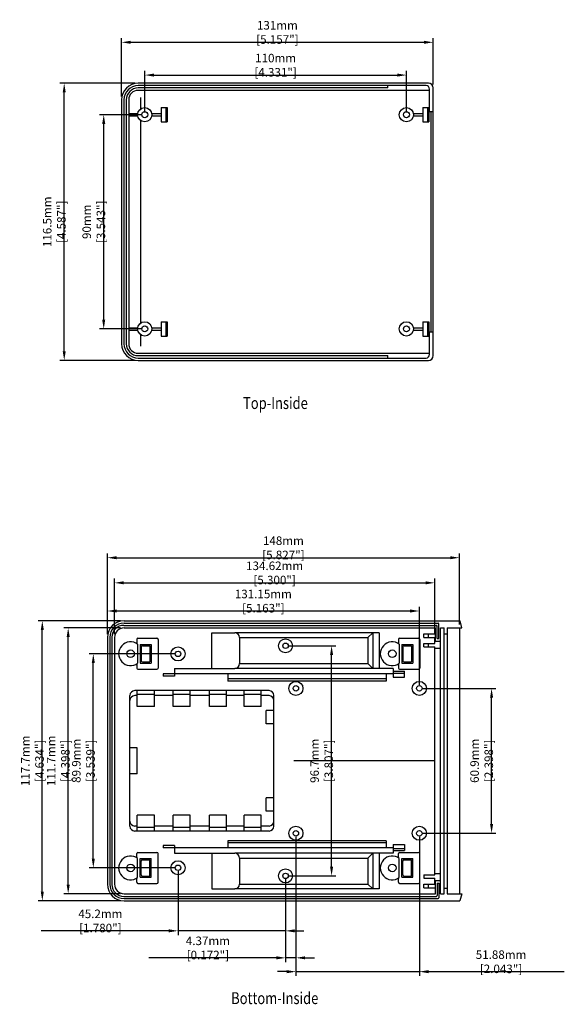
# Model space of a CAD drawing. Extents: x 451 to 1126, y 69 to 560.
# Drawn here: x 451 to 680, y 146 to 560 of the extents above; entities that cross this region are included whole.
import ezdxf

# ---------------------------------------------------------------- set-up
doc = ezdxf.new("R2010")
doc.units = 0
doc.header["$LTSCALE"] = 0.35
doc.layers.get('0').update_dxf_attribs({"linetype": 'CONTINUOUS'})
doc.layers.get('DEFPOINTS').update_dxf_attribs({"linetype": 'CONTINUOUS'})
for name, color, linetype in [('DIM', 7, 'CONTINUOUS'), ('PART', 7, 'CONTINUOUS'), ('TEXT', 7, 'CONTINUOUS')]:
    doc.layers.add(name, color=color, linetype=linetype)
doc.styles.get("Standard").update_dxf_attribs({"font": 'romans.shx', "width": 0.8})
doc.dimstyles.new('STANDARD$0', dxfattribs={"dimtxt": 2.5, "dimasz": 2.5, "dimexe": 1.25, "dimexo": 0.625, "dimtad": 1, "dimzin": 0, "dimdsep": 46, "dimtxsty": 'Standard', "dimcen": 2.5, "dimadec": 0, "dimazin": 0, "dimtfac": 1, "dimtdec": 1, "dimtofl": 0, "dimtmove": 0, "dimatfit": 0, "dimfxl": 1, "dimtolj": 1, "dimtzin": 0, "dimarcsym": 0})

# ---------------------------------------------------------------- blocks, each defined once
blk = doc.blocks.new('*D4')
at = {"color": 0, "linetype": 'ByBlock', "transparency": 16777216}
for p, q in [((-116.53, 374.17), (-116.53, 391.19)), ((-112.66, 389.4), (-10.4, 389.4)), ((-6.53, 374.17), (-6.53, 391.19))]:
    blk.add_line(p, q, dxfattribs=at)
for points in [[(-112.66, 390.05), (-112.66, 388.76), (-116.53, 389.4)], [(-10.4, 390.05), (-10.4, 388.76), (-6.53, 389.4)]]:
    blk.add_solid(points, dxfattribs=at)
at = {"layer": 'DEFPOINTS', "color": 0, "linetype": 'ByBlock', "transparency": 16777216}
for p in [(-6.53, 389.4), (-116.53, 372.74), (-6.53, 372.74)]:
    blk.add_point(p, dxfattribs=at)
at = {"color": 0, "linetype": 'ByBlock', "transparency": 16777216, "insert": (-61.53, 393.57), "char_height": 3.5835, "attachment_point": 5}
blk.add_mtext('\\A1;110mm [4.331"]', dxfattribs=at)
blk = doc.blocks.new('*D1')
at = {"color": 0, "linetype": 'ByBlock', "transparency": 16777216}
for p, q in [((-126.28, 380.42), (-126.28, 404.97)), ((-122.41, 403.18), (0.85, 403.18)), ((4.72, 385.42), (4.72, 404.97))]:
    blk.add_line(p, q, dxfattribs=at)
for points in [[(-122.41, 403.82), (-122.41, 402.53), (-126.28, 403.18)], [(0.85, 403.82), (0.85, 402.53), (4.72, 403.18)]]:
    blk.add_solid(points, dxfattribs=at)
at = {"layer": 'DEFPOINTS', "color": 0, "linetype": 'ByBlock', "transparency": 16777216}
for p in [(4.72, 403.18), (4.72, 383.99), (-126.28, 378.99)]:
    blk.add_point(p, dxfattribs=at)
at = {"color": 0, "linetype": 'ByBlock', "transparency": 16777216, "insert": (-60.78, 407.34), "char_height": 3.5835, "attachment_point": 5}
blk.add_mtext('\\A1;131mm [5.157"]', dxfattribs=at)
blk = doc.blocks.new('*D3')
at = {"color": 0, "linetype": 'ByBlock', "transparency": 16777216}
for p, q in [((-117.96, 372.74), (-135.57, 372.74)), ((-133.78, 286.61), (-133.78, 368.87)), ((-117.96, 282.74), (-135.57, 282.74))]:
    blk.add_line(p, q, dxfattribs=at)
for points in [[(-134.43, 368.87), (-133.14, 368.87), (-133.78, 372.74)], [(-134.43, 286.61), (-133.14, 286.61), (-133.78, 282.74)]]:
    blk.add_solid(points, dxfattribs=at)
at = {"layer": 'DEFPOINTS', "color": 0, "linetype": 'ByBlock', "transparency": 16777216}
for p in [(-133.78, 372.74), (-116.53, 372.74), (-116.53, 282.74)]:
    blk.add_point(p, dxfattribs=at)
at = {"color": 0, "linetype": 'ByBlock', "transparency": 16777216, "insert": (-137.95, 327.74), "char_height": 3.5835, "attachment_point": 5, "rotation": 90}
blk.add_mtext('\\A1;90mm [3.543"]', dxfattribs=at)
blk = doc.blocks.new('*D2')
at = {"color": 0, "linetype": 'ByBlock', "transparency": 16777216}
for p, q in [((-120.71, 385.99), (-152.18, 385.99)), ((-150.39, 273.36), (-150.39, 382.12)), ((-120.71, 269.49), (-152.18, 269.49))]:
    blk.add_line(p, q, dxfattribs=at)
for points in [[(-151.03, 382.12), (-149.74, 382.12), (-150.39, 385.99)], [(-151.03, 273.36), (-149.74, 273.36), (-150.39, 269.49)]]:
    blk.add_solid(points, dxfattribs=at)
at = {"layer": 'DEFPOINTS', "color": 0, "linetype": 'ByBlock', "transparency": 16777216}
for p in [(-150.39, 385.99), (-119.28, 385.99), (-119.28, 269.49)]:
    blk.add_point(p, dxfattribs=at)
at = {"color": 0, "linetype": 'ByBlock', "transparency": 16777216, "insert": (-154.55, 327.74), "char_height": 3.5835, "attachment_point": 5, "rotation": 90}
blk.add_mtext('\\A1;116.5mm [4.587"]', dxfattribs=at)
blk = doc.blocks.new('*D31')
at = {"color": 0, "linetype": 'ByBlock', "transparency": 16777216}
for p, q in [((-126.28, 382.45), (-126.28, 392.51)), ((-122.41, 390.72), (1, 390.72)), ((4.87, 359.62), (4.87, 392.51))]:
    blk.add_line(p, q, dxfattribs=at)
for points in [[(-122.41, 391.37), (-122.41, 390.07), (-126.28, 390.72)], [(1, 391.37), (1, 390.07), (4.87, 390.72)]]:
    blk.add_solid(points, dxfattribs=at)
at = {"layer": 'DEFPOINTS', "color": 0, "linetype": 'ByBlock', "transparency": 16777216}
for p in [(4.87, 390.72), (-126.28, 381.02), (4.87, 358.19)]:
    blk.add_point(p, dxfattribs=at)
at = {"color": 0, "linetype": 'ByBlock', "transparency": 16777216, "insert": (-60.71, 394.88), "char_height": 3.5835, "attachment_point": 5}
blk.add_mtext('\\A1;131.15mm [5.163"]', dxfattribs=at)
blk = doc.blocks.new('*D29')
at = {"color": 0, "linetype": 'ByBlock', "transparency": 16777216}
for p, q in [((-123.28, 381.02), (-123.28, 404.34)), ((-119.41, 402.55), (7.47, 402.55)), ((11.34, 381.02), (11.34, 404.34))]:
    blk.add_line(p, q, dxfattribs=at)
for points in [[(-119.41, 403.2), (-119.41, 401.91), (-123.28, 402.55)], [(7.47, 403.2), (7.47, 401.91), (11.34, 402.55)]]:
    blk.add_solid(points, dxfattribs=at)
at = {"layer": 'DEFPOINTS', "color": 0, "linetype": 'ByBlock', "transparency": 16777216}
for p in [(11.34, 402.55), (-123.28, 379.59), (11.34, 379.59)]:
    blk.add_point(p, dxfattribs=at)
at = {"color": 0, "linetype": 'ByBlock', "transparency": 16777216, "insert": (-55.97, 406.72), "char_height": 3.5835, "attachment_point": 5}
blk.add_mtext('\\A1;134.62mm [5.300"]', dxfattribs=at)
blk = doc.blocks.new('*D21')
at = {"color": 0, "linetype": 'ByBlock', "transparency": 16777216}
for p, q in [((-126.28, 381.02), (-126.28, 414.9)), ((21.72, 385.02), (21.72, 414.9)), ((-122.41, 413.11), (17.85, 413.11))]:
    blk.add_line(p, q, dxfattribs=at)
for points in [[(-122.41, 413.75), (-122.41, 412.46), (-126.28, 413.11)], [(17.85, 413.75), (17.85, 412.46), (21.72, 413.11)]]:
    blk.add_solid(points, dxfattribs=at)
at = {"layer": 'DEFPOINTS', "color": 0, "linetype": 'ByBlock', "transparency": 16777216}
for p in [(21.72, 413.11), (21.72, 383.59), (-126.28, 379.59)]:
    blk.add_point(p, dxfattribs=at)
at = {"color": 0, "linetype": 'ByBlock', "transparency": 16777216, "insert": (-52.28, 417.27), "char_height": 3.5835, "attachment_point": 5}
blk.add_mtext('\\A1;148mm [5.827"]', dxfattribs=at)
blk = doc.blocks.new('*D26')
at = {"color": 0, "linetype": 'ByBlock', "transparency": 16777216}
for p, q in [((-47.01, 295.85), (-47.01, 237.34)), ((4.87, 295.85), (4.87, 237.34)), ((-50.88, 239.13), (-54.75, 239.13)), ((-47.01, 239.13), (4.87, 239.13)), ((8.74, 239.13), (65.82, 239.13))]:
    blk.add_line(p, q, dxfattribs=at)
for points in [[(-50.88, 239.78), (-50.88, 238.49), (-47.01, 239.13)], [(8.74, 239.78), (8.74, 238.49), (4.87, 239.13)]]:
    blk.add_solid(points, dxfattribs=at)
at = {"layer": 'DEFPOINTS', "color": 0, "linetype": 'ByBlock', "transparency": 16777216}
for p in [(-47.01, 297.29), (4.87, 297.29), (4.87, 239.13)]:
    blk.add_point(p, dxfattribs=at)
at = {"color": 0, "linetype": 'ByBlock', "transparency": 16777216, "insert": (39.21, 243.29), "char_height": 3.5835, "attachment_point": 5}
blk.add_mtext('\\A1;51.88mm [2.043"]', dxfattribs=at)
blk = doc.blocks.new('*D25')
at = {"color": 0, "linetype": 'ByBlock', "transparency": 16777216}
for p, q in [((-49.95, 376.09), (-30.24, 376.09)), ((-32.03, 283.26), (-32.03, 372.22)), ((-49.95, 279.39), (-30.24, 279.39))]:
    blk.add_line(p, q, dxfattribs=at)
for points in [[(-32.67, 372.22), (-31.38, 372.22), (-32.03, 376.09)], [(-32.67, 283.26), (-31.38, 283.26), (-32.03, 279.39)]]:
    blk.add_solid(points, dxfattribs=at)
at = {"layer": 'DEFPOINTS', "color": 0, "linetype": 'ByBlock', "transparency": 16777216}
for p in [(-51.38, 376.09), (-32.03, 376.09), (-51.38, 279.39)]:
    blk.add_point(p, dxfattribs=at)
at = {"color": 0, "linetype": 'ByBlock', "transparency": 16777216, "insert": (-36.19, 327.74), "char_height": 3.5835, "attachment_point": 5, "rotation": 90}
blk.add_mtext('\\A1;96.7mm [3.807"]', dxfattribs=at)
blk = doc.blocks.new('*D22')
at = {"color": 0, "linetype": 'ByBlock', "transparency": 16777216}
for p, q in [((-120.71, 386.59), (-155.42, 386.59)), ((-153.63, 272.76), (-153.63, 382.72)), ((-120.71, 268.89), (-155.42, 268.89))]:
    blk.add_line(p, q, dxfattribs=at)
for points in [[(-154.27, 382.72), (-152.98, 382.72), (-153.63, 386.59)], [(-154.27, 272.76), (-152.98, 272.76), (-153.63, 268.89)]]:
    blk.add_solid(points, dxfattribs=at)
at = {"layer": 'DEFPOINTS', "color": 0, "linetype": 'ByBlock', "transparency": 16777216}
for p in [(-153.63, 386.59), (-119.28, 386.59), (-119.28, 268.89)]:
    blk.add_point(p, dxfattribs=at)
at = {"color": 0, "linetype": 'ByBlock', "transparency": 16777216, "insert": (-157.79, 327.74), "char_height": 3.5835, "attachment_point": 5, "rotation": 90}
blk.add_mtext('\\A1;117.7mm [4.634"]', dxfattribs=at)
blk = doc.blocks.new('*D30')
at = {"color": 0, "linetype": 'ByBlock', "transparency": 16777216}
for p, q in [((-120.71, 383.59), (-144.54, 383.59)), ((-142.75, 275.76), (-142.75, 379.72)), ((-120.71, 271.89), (-144.54, 271.89))]:
    blk.add_line(p, q, dxfattribs=at)
for points in [[(-143.39, 379.72), (-142.1, 379.72), (-142.75, 383.59)], [(-143.39, 275.76), (-142.1, 275.76), (-142.75, 271.89)]]:
    blk.add_solid(points, dxfattribs=at)
at = {"layer": 'DEFPOINTS', "color": 0, "linetype": 'ByBlock', "transparency": 16777216}
for p in [(-142.75, 383.59), (-119.28, 383.59), (-119.28, 271.89)]:
    blk.add_point(p, dxfattribs=at)
at = {"color": 0, "linetype": 'ByBlock', "transparency": 16777216, "insert": (-146.91, 327.74), "char_height": 3.5835, "attachment_point": 5, "rotation": 90}
blk.add_mtext('\\A1;111.7mm [4.398"]', dxfattribs=at)
blk = doc.blocks.new('*D23')
at = {"color": 0, "linetype": 'ByBlock', "transparency": 16777216}
for p, q in [((-98.01, 372.69), (-133.98, 372.69)), ((-132.19, 286.66), (-132.19, 368.82)), ((-98.01, 282.79), (-133.98, 282.79))]:
    blk.add_line(p, q, dxfattribs=at)
for points in [[(-132.83, 368.82), (-131.54, 368.82), (-132.19, 372.69)], [(-132.83, 286.66), (-131.54, 286.66), (-132.19, 282.79)]]:
    blk.add_solid(points, dxfattribs=at)
at = {"layer": 'DEFPOINTS', "color": 0, "linetype": 'ByBlock', "transparency": 16777216}
for p in [(-132.19, 372.69), (-96.58, 372.69), (-96.58, 282.79)]:
    blk.add_point(p, dxfattribs=at)
at = {"color": 0, "linetype": 'ByBlock', "transparency": 16777216, "insert": (-136.35, 327.74), "char_height": 3.5835, "attachment_point": 5, "rotation": 90}
blk.add_mtext('\\A1;89.9mm [3.539"]', dxfattribs=at)
blk = doc.blocks.new('*D28')
at = {"color": 0, "linetype": 'ByBlock', "transparency": 16777216}
for p, q in [((-96.58, 281.35), (-96.58, 254.49)), ((-51.38, 277.95), (-51.38, 254.49)), ((-100.45, 256.28), (-154.11, 256.28)), ((-51.38, 256.28), (-96.58, 256.28)), ((-47.51, 256.28), (-43.64, 256.28))]:
    blk.add_line(p, q, dxfattribs=at)
for points in [[(-100.45, 256.93), (-100.45, 255.64), (-96.58, 256.28)], [(-47.51, 256.93), (-47.51, 255.64), (-51.38, 256.28)]]:
    blk.add_solid(points, dxfattribs=at)
at = {"layer": 'DEFPOINTS', "color": 0, "linetype": 'ByBlock', "transparency": 16777216}
for p in [(-96.58, 282.79), (-51.38, 279.39), (-96.58, 256.28)]:
    blk.add_point(p, dxfattribs=at)
at = {"color": 0, "linetype": 'ByBlock', "transparency": 16777216, "insert": (-129.22, 260.45), "char_height": 3.5835, "attachment_point": 5}
blk.add_mtext('\\A1;45.2mm [1.780"]', dxfattribs=at)
blk = doc.blocks.new('*D27')
at = {"color": 0, "linetype": 'ByBlock', "transparency": 16777216}
for p, q in [((-47.01, 295.85), (-47.01, 243.15)), ((-51.38, 277.95), (-51.38, 243.15)), ((-55.25, 244.94), (-108.91, 244.94)), ((-47.01, 244.94), (-51.38, 244.94)), ((-43.14, 244.94), (-39.27, 244.94))]:
    blk.add_line(p, q, dxfattribs=at)
for points in [[(-55.25, 245.59), (-55.25, 244.3), (-51.38, 244.94)], [(-43.14, 245.59), (-43.14, 244.3), (-47.01, 244.94)]]:
    blk.add_solid(points, dxfattribs=at)
at = {"layer": 'DEFPOINTS', "color": 0, "linetype": 'ByBlock', "transparency": 16777216}
for p in [(-47.01, 297.29), (-51.38, 279.39), (-51.38, 244.94)]:
    blk.add_point(p, dxfattribs=at)
at = {"color": 0, "linetype": 'ByBlock', "transparency": 16777216, "insert": (-84.02, 249.1), "char_height": 3.5835, "attachment_point": 5}
blk.add_mtext('\\A1;4.37mm [0.172"]', dxfattribs=at)
blk = doc.blocks.new('*D24')
at = {"color": 0, "linetype": 'ByBlock', "transparency": 16777216}
for p, q in [((6.3, 358.19), (37.04, 358.19)), ((35.24, 301.16), (35.24, 354.32)), ((6.3, 297.29), (37.04, 297.29))]:
    blk.add_line(p, q, dxfattribs=at)
for points in [[(34.6, 354.32), (35.89, 354.32), (35.24, 358.19)], [(34.6, 301.16), (35.89, 301.16), (35.24, 297.29)]]:
    blk.add_solid(points, dxfattribs=at)
at = {"layer": 'DEFPOINTS', "color": 0, "linetype": 'ByBlock', "transparency": 16777216}
for p in [(4.87, 358.19), (35.24, 358.19), (4.87, 297.29)]:
    blk.add_point(p, dxfattribs=at)
at = {"color": 0, "linetype": 'ByBlock', "transparency": 16777216, "insert": (31.08, 327.74), "char_height": 3.5835, "attachment_point": 5, "rotation": 90}
blk.add_mtext('\\A1;60.9mm [2.398"]', dxfattribs=at)
blk = doc.blocks.new('A$C00621644')
at = {"layer": 'PART'}
for p, q in [((160.341, 116.5), (38.341, 116.5)), ((159.341, 115.5), (38.341, 115.5)), ((143.341, 114.5), (38.341, 114.5)), ((160.841, 113.5), (38.341, 113.5)), ((143.341, 114.5), (143.341, 115.5)), ((160.841, 104.5), (160.841, 114)), ((162.341, 2), (162.341, 114.5)), ((31.341, 109.5), (31.341, 7)), ((32.341, 109.5), (32.341, 7)), ((33.341, 109.5), (33.341, 7)), ((34.341, 109.5), (34.341, 7)), ((39.341, 110.5), (39.341, 105.687)), ((34.341, 103.75), (38.133, 103.75)), ((44.049, 103.75), (48.041, 103.75)), ((48.041, 106.25), (50.541, 106.25)), ((48.041, 106.25), (48.041, 100.25)), ((49.941, 106.25), (49.941, 100.25)), ((50.541, 106.25), (50.541, 100.25)), ((154.049, 103.75), (158.041, 103.75)), ((158.041, 106.25), (158.041, 100.25)), ((158.041, 106.25), (160.541, 106.25)), ((159.941, 106.25), (159.941, 100.25)), ((160.541, 106.25), (160.541, 100.25)), ((162.341, 104.5), (160.841, 104.5)), ((161.441, 12), (161.441, 104.5)), ((34.341, 102.75), (38.133, 102.75)), ((39.341, 100.813), (39.341, 15.687)), ((44.049, 102.75), (48.041, 102.75)), ((48.041, 100.25), (50.541, 100.25)), ((154.049, 102.75), (158.041, 102.75)), ((158.041, 100.25), (160.541, 100.25)), ((34.341, 13.75), (38.133, 13.75)), ((34.341, 12.75), (38.133, 12.75)), ((44.049, 13.75), (48.041, 13.75)), ((44.049, 12.75), (48.041, 12.75)), ((48.041, 16.25), (48.041, 10.25)), ((48.041, 16.25), (50.541, 16.25)), ((49.941, 16.25), (49.941, 10.25)), ((50.541, 16.25), (50.541, 10.25)), ((154.049, 13.75), (158.041, 13.75)), ((154.049, 12.75), (158.041, 12.75)), ((158.041, 16.25), (158.041, 10.25)), ((158.041, 16.25), (160.541, 16.25)), ((159.941, 16.25), (159.941, 10.25)), ((160.541, 16.25), (160.541, 10.25)), ((39.341, 10.813), (39.341, 6)), ((48.041, 10.25), (50.541, 10.25)), ((158.041, 10.25), (160.541, 10.25)), ((160.841, 2.5), (160.841, 12)), ((160.841, 12), (162.341, 12)), ((38.341, 3), (160.841, 3)), ((38.341, 2), (143.341, 2)), ((38.341, 1), (159.341, 1)), ((38.341, 0), (160.341, 0)), ((143.341, 1), (143.341, 2))]:
    blk.add_line(p, q, dxfattribs=at)
for centre, radius in [((41.091, 103.25), 3), ((41.091, 103.25), 1.25), ((151.091, 103.25), 3), ((151.091, 103.25), 1.25), ((41.091, 13.25), 3), ((41.091, 13.25), 1.25), ((151.091, 13.25), 3), ((151.091, 13.25), 1.25)]:
    blk.add_circle(centre, radius, dxfattribs=at)
for centre, radius, start, end in [((38.341, 109.5), 7, 90, 180), ((160.341, 114.5), 2, 0, 90), ((38.341, 109.5), 6, 90, 180), ((38.341, 109.5), 5, 90, 180), ((38.341, 109.5), 4, 90, 180), ((159.341, 114), 1.5, 0, 90), ((38.341, 7), 7, 180, 270), ((38.341, 7), 6, 180, 270), ((38.341, 7), 5, 180, 270), ((38.341, 7), 4, 180, 270), ((159.341, 2.5), 1.5, 270, 0), ((160.341, 2), 2, 270, 0)]:
    blk.add_arc(centre, radius, start, end, dxfattribs=at)
at = {"layer": 'DIM'}
for base, p1, p2, picture, middle in [((162.341, 133.689), (31.341, 109.5), (162.341, 114.5), '*D1', (96.841, 137.853)), ((151.091, 119.915), (41.091, 103.25), (151.091, 103.25), '*D4', (96.091, 124.079))]:
    dim = blk.add_linear_dim(base=base, p1=p1, p2=p2, dimstyle='STANDARD$0', override={"dimscale": 1.433397, "dimtxt": 2.5, "dimasz": 2.7, "dimexe": 1.25, "dimexo": 1, "dimgap": 1, "dimtad": 1, "dimdec": 2, "dimzin": 8, "dimpost": 'mm', "dimcen": 2.5, "dimtofl": 1}, dxfattribs=at)
    dim.commit()
    dim.dimension.update_dxf_attribs({"geometry": picture, "text_midpoint": middle, "insert": (157.622, -269.487)})
for base, p1, p2, picture, middle in [((7.235, 116.5), (38.341, 0), (38.341, 116.5), '*D2', (3.072, 58.25)), ((23.839, 103.25), (41.091, 13.25), (41.091, 103.25), '*D3', (19.675, 58.25))]:
    dim = blk.add_linear_dim(base=base, p1=p1, p2=p2, angle=90, dimstyle='STANDARD$0', override={"dimscale": 1.433397, "dimtxt": 2.5, "dimasz": 2.7, "dimexe": 1.25, "dimexo": 1, "dimgap": 1, "dimtad": 1, "dimdec": 2, "dimzin": 8, "dimpost": 'mm', "dimcen": 2.5, "dimtofl": 1}, dxfattribs=at)
    dim.commit()
    dim.dimension.update_dxf_attribs({"geometry": picture, "text_midpoint": middle, "insert": (157.622, -269.487)})
blk = doc.blocks.new('A$C39D16FF9')
at = {"layer": 'PART'}
for p, q in [((41.583, 149.248), (182.833, 149.248)), ((183.583, 146.248), (182.833, 149.248)), ((41.483, 147.348), (172.883, 147.348)), ((41.583, 148.248), (173.683, 148.248)), ((41.583, 146.248), (172.583, 146.248)), ((172.583, 140.748), (172.583, 146.248)), ((172.583, 140.748), (172.583, 146.248)), ((173.183, 141.748), (173.183, 147.048)), ((173.983, 141.748), (173.983, 147.948)), ((174.583, 34.548), (174.583, 146.248)), ((174.583, 146.248), (176.183, 146.248)), ((176.183, 34.548), (176.183, 146.248)), ((177.383, 146.248), (177.383, 34.548)), ((177.383, 146.248), (183.583, 146.248)), ((182.583, 146.248), (182.583, 34.548)), ((34.583, 142.248), (34.583, 38.548)), ((35.583, 142.248), (35.583, 38.548)), ((36.483, 142.348), (36.483, 38.448)), ((37.583, 142.248), (37.583, 38.548)), ((46.933, 141.398), (46.933, 139.669)), ((47.433, 141.898), (55.433, 141.898)), ((55.933, 141.398), (55.933, 129.398)), ((78.433, 129.248), (78.433, 144.248)), ((78.433, 144.248), (88.133, 144.248)), ((148.791, 144.248), (88.133, 144.248)), ((90.133, 142.248), (144.133, 142.248)), ((90.133, 142.248), (90.133, 131.248)), ((144.133, 142.248), (146.133, 144.248)), ((144.133, 142.248), (144.133, 131.248)), ((146.133, 144.248), (146.133, 129.248)), ((148.791, 144.248), (148.791, 129.248)), ((156.933, 141.398), (156.933, 139.669)), ((157.433, 141.898), (165.433, 141.898)), ((165.933, 141.398), (165.933, 129.398)), ((167.583, 143.748), (172.583, 143.748)), ((167.583, 142.248), (167.583, 143.748)), ((167.583, 142.248), (172.203, 142.248)), ((169.583, 142.248), (169.583, 143.748)), ((172.203, 139.748), (172.203, 142.248)), ((172.583, 140.748), (174.583, 140.748)), ((173.183, 141.748), (173.983, 141.748)), ((176.183, 143.848), (177.383, 143.848)), ((47.321, 139.408), (47.321, 131.389)), ((48.333, 139.298), (48.333, 131.498)), ((48.333, 139.298), (52.933, 139.298)), ((48.833, 138.298), (48.833, 132.498)), ((49.333, 138.798), (52.433, 138.798)), ((52.433, 138.798), (52.433, 131.998)), ((52.933, 139.298), (52.933, 131.498)), ((157.321, 139.408), (157.321, 131.389)), ((158.333, 139.298), (158.333, 131.498)), ((158.333, 139.298), (162.933, 139.298)), ((158.833, 138.298), (158.833, 132.498)), ((159.333, 138.798), (162.433, 138.798)), ((162.433, 138.798), (162.433, 131.998)), ((162.933, 139.298), (162.933, 131.498)), ((167.583, 139.748), (172.203, 139.748)), ((167.583, 138.248), (167.583, 139.748)), ((167.583, 138.248), (172.203, 138.248)), ((169.583, 138.248), (169.583, 139.748)), ((172.203, 42.548), (172.203, 138.248)), ((172.203, 137.748), (174.583, 137.748)), ((46.933, 131.127), (46.933, 129.398)), ((47.433, 128.898), (55.433, 128.898)), ((48.333, 131.498), (52.933, 131.498)), ((49.333, 131.998), (52.433, 131.998)), ((62.783, 129.248), (88.133, 129.248)), ((62.783, 129.248), (62.783, 125.948)), ((154.783, 129.248), (88.133, 129.248)), ((90.133, 131.248), (144.133, 131.248)), ((144.133, 131.248), (146.133, 129.248)), ((154.783, 129.248), (154.783, 125.598)), ((156.933, 131.127), (156.933, 129.398)), ((157.433, 128.898), (165.433, 128.898)), ((158.333, 131.498), (162.933, 131.498)), ((159.333, 131.998), (162.433, 131.998)), ((154.783, 126.948), (58.033, 126.948)), ((58.033, 126.948), (58.033, 125.948)), ((62.783, 125.948), (58.033, 125.948)), ((85.249, 126.948), (85.249, 123.948)), ((151.749, 124.848), (85.249, 124.848)), ((151.749, 126.948), (151.749, 123.948)), ((154.783, 128.098), (159.533, 128.098)), ((154.783, 127.198), (159.533, 127.198)), ((154.783, 125.598), (159.533, 125.598)), ((159.533, 125.598), (159.533, 128.098)), ((151.749, 123.948), (85.249, 123.948)), ((44.083, 62.898), (44.083, 117.898)), ((102.583, 119.898), (46.083, 119.898)), ((47.162, 117.798), (46.083, 117.798)), ((47.162, 113.198), (47.162, 119.898)), ((54.362, 118.348), (47.162, 118.348)), ((54.362, 113.198), (54.362, 119.898)), ((62.219, 117.798), (54.362, 117.798)), ((62.219, 113.198), (62.219, 119.898)), ((69.419, 118.348), (62.219, 118.348)), ((69.419, 113.198), (69.419, 119.898)), ((77.528, 117.798), (69.419, 117.798)), ((77.528, 113.198), (77.528, 119.898)), ((84.728, 118.348), (77.528, 118.348)), ((84.728, 113.198), (84.728, 119.898)), ((92.083, 117.798), (84.728, 117.798)), ((92.083, 113.198), (92.083, 119.898)), ((99.283, 118.348), (92.083, 118.348)), ((99.283, 113.198), (99.283, 119.898)), ((102.583, 117.798), (99.283, 117.798)), ((104.583, 62.898), (104.583, 117.898)), ((54.362, 113.198), (47.162, 113.198)), ((69.419, 113.198), (62.219, 113.198)), ((84.728, 113.198), (77.528, 113.198)), ((99.283, 113.198), (92.083, 113.198)), ((104.583, 111.598), (101.283, 111.598)), ((101.283, 105.898), (101.283, 111.598)), ((104.583, 105.898), (101.283, 105.898)), ((47.083, 95.798), (44.083, 95.798)), ((47.083, 84.998), (47.083, 95.798)), ((172.203, 90.398), (113.021, 90.398)), ((47.083, 84.998), (44.083, 84.998)), ((101.283, 69.198), (101.283, 74.898)), ((104.583, 74.898), (101.283, 74.898)), ((47.162, 60.898), (47.162, 67.598)), ((54.362, 67.598), (47.162, 67.598)), ((54.362, 60.898), (54.362, 67.598)), ((69.419, 67.598), (62.219, 67.598)), ((62.219, 60.898), (62.219, 67.598)), ((69.419, 60.898), (69.419, 67.598)), ((77.528, 60.898), (77.528, 67.598)), ((84.728, 67.598), (77.528, 67.598)), ((84.728, 60.898), (84.728, 67.598)), ((99.283, 67.598), (92.083, 67.598)), ((92.083, 60.898), (92.083, 67.598)), ((99.283, 60.898), (99.283, 67.598)), ((104.583, 69.198), (101.283, 69.198)), ((47.162, 62.998), (46.083, 62.998)), ((54.362, 62.448), (47.162, 62.448)), ((62.219, 62.998), (54.362, 62.998)), ((69.419, 62.448), (62.219, 62.448)), ((77.528, 62.998), (69.419, 62.998)), ((84.728, 62.448), (77.528, 62.448)), ((92.083, 62.998), (84.728, 62.998)), ((99.283, 62.448), (92.083, 62.448)), ((102.583, 62.998), (99.283, 62.998)), ((102.583, 60.898), (46.083, 60.898)), ((58.033, 54.848), (58.033, 53.848)), ((62.783, 54.848), (58.033, 54.848)), ((154.783, 53.848), (58.033, 53.848)), ((62.783, 54.848), (62.783, 51.548)), ((151.749, 56.848), (85.249, 56.848)), ((85.249, 56.848), (85.249, 53.848)), ((151.749, 55.948), (85.249, 55.948)), ((151.749, 56.848), (151.749, 53.848)), ((154.783, 55.198), (154.783, 51.548)), ((154.783, 55.198), (159.533, 55.198)), ((159.533, 55.198), (159.533, 52.698)), ((46.933, 49.669), (46.933, 51.398)), ((47.433, 51.898), (55.433, 51.898)), ((55.933, 39.398), (55.933, 51.398)), ((62.783, 51.548), (88.133, 51.548)), ((78.433, 51.548), (78.433, 36.548)), ((154.783, 51.548), (88.133, 51.548)), ((144.133, 49.548), (146.133, 51.548)), ((146.133, 51.548), (146.133, 36.548)), ((148.791, 51.548), (148.791, 36.548)), ((154.783, 53.598), (159.533, 53.598)), ((154.783, 52.698), (159.533, 52.698)), ((156.933, 49.669), (156.933, 51.398)), ((157.433, 51.898), (165.433, 51.898)), ((165.933, 39.398), (165.933, 51.398)), ((47.321, 41.389), (47.321, 49.408)), ((48.333, 41.498), (48.333, 49.298)), ((48.333, 49.298), (52.933, 49.298)), ((48.833, 42.498), (48.833, 48.298)), ((49.333, 48.798), (52.433, 48.798)), ((52.433, 41.998), (52.433, 48.798)), ((52.933, 41.498), (52.933, 49.298)), ((90.133, 49.548), (144.133, 49.548)), ((90.133, 49.548), (90.133, 38.548)), ((144.133, 49.548), (144.133, 38.548)), ((157.321, 41.389), (157.321, 49.408)), ((158.333, 41.498), (158.333, 49.298)), ((158.333, 49.298), (162.933, 49.298)), ((158.833, 42.498), (158.833, 48.298)), ((159.333, 48.798), (162.433, 48.798)), ((162.433, 41.998), (162.433, 48.798)), ((162.933, 41.498), (162.933, 49.298)), ((48.333, 41.498), (52.933, 41.498)), ((49.333, 41.998), (52.433, 41.998)), ((158.333, 41.498), (162.933, 41.498)), ((159.333, 41.998), (162.433, 41.998)), ((167.583, 42.548), (172.203, 42.548)), ((167.583, 42.548), (167.583, 41.048)), ((172.203, 43.048), (174.583, 43.048)), ((46.933, 39.398), (46.933, 41.127)), ((47.433, 38.898), (55.433, 38.898)), ((90.133, 38.548), (144.133, 38.548)), ((144.133, 38.548), (146.133, 36.548)), ((156.933, 39.398), (156.933, 41.127)), ((157.433, 38.898), (165.433, 38.898)), ((167.583, 41.048), (172.203, 41.048)), ((167.583, 38.548), (172.203, 38.548)), ((167.583, 37.048), (167.583, 38.548)), ((169.583, 37.048), (169.583, 38.548)), ((172.203, 38.548), (172.203, 41.048)), ((172.583, 34.548), (172.583, 40.048)), ((172.583, 40.048), (174.583, 40.048)), ((173.183, 39.048), (173.183, 33.748)), ((173.183, 39.048), (173.983, 39.048)), ((173.983, 39.048), (173.983, 32.848)), ((41.483, 33.448), (172.883, 33.448)), ((41.583, 34.548), (172.583, 34.548)), ((78.433, 36.548), (88.133, 36.548)), ((148.791, 36.548), (88.133, 36.548)), ((167.583, 37.048), (172.583, 37.048)), ((174.583, 34.548), (176.183, 34.548)), ((176.183, 36.948), (177.383, 36.948)), ((177.383, 34.548), (183.583, 34.548)), ((183.583, 34.548), (182.775, 31.548)), ((41.583, 32.548), (173.683, 32.548)), ((41.583, 31.548), (182.775, 31.548))]:
    blk.add_line(p, q, dxfattribs=at)
for centre, radius in [((109.483, 138.748), 2.95), ((44.333, 135.398), 1.6), ((64.283, 135.348), 2.95), ((109.483, 138.748), 1.15), ((154.333, 135.398), 1.6), ((64.283, 135.348), 1.15), ((113.853, 120.848), 2.95), ((113.853, 120.848), 1.15), ((165.733, 120.848), 2.95), ((165.733, 120.848), 1.15), ((113.853, 59.948), 2.95), ((165.733, 59.948), 2.95), ((113.853, 59.948), 1.15), ((165.733, 59.948), 1.15), ((44.333, 45.398), 1.6), ((64.283, 45.448), 2.95), ((64.283, 45.448), 1.15), ((154.333, 45.398), 1.6), ((109.483, 42.048), 2.95), ((109.483, 42.048), 1.15)]:
    blk.add_circle(centre, radius, dxfattribs=at)
for centre, radius, start, end in [((41.583, 142.248), 7, 90, 180), ((41.583, 142.248), 6, 90, 180), ((41.483, 142.348), 5, 90, 180), ((41.583, 142.248), 4, 90, 180), ((172.883, 147.048), 0.3, 0, 90), ((173.683, 147.948), 0.3, 0, 90), ((47.433, 141.398), 0.5, 90, 180), ((55.433, 141.398), 0.5, 0, 90), ((88.133, 142.248), 2, 0, 90), ((157.433, 141.398), 0.5, 90, 180), ((165.433, 141.398), 0.5, 0, 90), ((44.333, 135.398), 5, 53.31368, 306.68632), ((49.333, 138.298), 0.5, 90, 180), ((154.333, 135.398), 5, 53.31368, 306.68632), ((159.333, 138.298), 0.5, 90, 180), ((49.333, 132.498), 0.5, 180, 270), ((159.333, 132.498), 0.5, 180, 270), ((47.433, 129.398), 0.5, 180, 270), ((55.433, 129.398), 0.5, 270, 0), ((88.133, 131.248), 2, 270, 0), ((157.433, 129.398), 0.5, 180, 270), ((165.433, 129.398), 0.5, 270, 0), ((46.083, 117.898), 2, 90, 180), ((46.083, 115.798), 2, 90, 180), ((102.583, 117.898), 2, 0, 90), ((102.583, 115.798), 2, 0, 90), ((46.083, 64.998), 2, 180, 270), ((46.083, 62.898), 2, 180, 270), ((102.583, 64.998), 2, 270, 0), ((102.583, 62.898), 2, 270, 0), ((44.333, 45.398), 5, 53.31368, 306.68632), ((47.433, 51.398), 0.5, 90, 180), ((55.433, 51.398), 0.5, 0, 90), ((88.133, 49.548), 2, 360, 90), ((154.333, 45.398), 5, 53.31368, 306.68632), ((157.433, 51.398), 0.5, 90, 180), ((165.433, 51.398), 0.5, 0, 90), ((49.333, 48.298), 0.5, 90, 180), ((159.333, 48.298), 0.5, 90, 180), ((49.333, 42.498), 0.5, 180, 270), ((159.333, 42.498), 0.5, 180, 270), ((41.583, 38.548), 7, 180, 270), ((41.583, 38.548), 6, 180, 270), ((41.483, 38.448), 5, 180, 270), ((41.583, 38.548), 4, 180, 270), ((47.433, 39.398), 0.5, 180, 270), ((55.433, 39.398), 0.5, 270, 0), ((88.133, 38.548), 2, 270, 360), ((157.433, 39.398), 0.5, 180, 270), ((165.433, 39.398), 0.5, 270, 0), ((172.883, 33.748), 0.3, 270, 0), ((173.683, 32.848), 0.3, 270, 0)]:
    blk.add_arc(centre, radius, start, end, dxfattribs=at)
at = {"layer": 'DIM'}
for base, p1, p2, picture, middle in [((182.583, 175.768), (34.583, 142.248), (182.583, 146.248), '*D21', (108.583, 179.932)), ((172.203, 165.214), (37.583, 142.248), (172.203, 142.248), '*D29', (104.893, 169.378)), ((165.733, 153.381), (34.583, 143.682), (165.733, 120.848), '*D31', (100.158, 157.545)), ((109.483, 7.601), (113.853, 59.948), (109.483, 42.048), '*D27', (76.846, 11.765)), ((165.733, 1.792), (113.853, 59.948), (165.733, 59.948), '*D26', (200.077, 5.955)), ((64.283, 18.944), (109.483, 42.048), (64.283, 45.448), '*D28', (31.646, 23.107))]:
    dim = blk.add_linear_dim(base=base, p1=p1, p2=p2, dimstyle='STANDARD$0', override={"dimscale": 1.433397, "dimtxt": 2.5, "dimasz": 2.7, "dimexe": 1.25, "dimexo": 1, "dimgap": 1, "dimtad": 1, "dimdec": 2, "dimzin": 8, "dimpost": 'mm', "dimcen": 2.5, "dimtofl": 1}, dxfattribs=at)
    dim.commit()
    dim.dimension.update_dxf_attribs({"geometry": picture, "text_midpoint": middle, "insert": (160.864, -237.339)})
for base, p1, p2, picture, middle in [((7.235, 149.248), (41.583, 31.548), (41.583, 149.248), '*D22', (3.072, 90.398)), ((18.117, 146.248), (41.583, 34.548), (41.583, 146.248), '*D30', (13.953, 90.398)), ((128.837, 138.748), (109.483, 42.048), (109.483, 138.748), '*D25', (124.673, 90.398)), ((28.678, 135.348), (64.283, 45.448), (64.283, 135.348), '*D23', (24.514, 90.398)), ((196.108, 120.848), (165.733, 59.948), (165.733, 120.848), '*D24', (191.944, 90.398))]:
    dim = blk.add_linear_dim(base=base, p1=p1, p2=p2, angle=90, dimstyle='STANDARD$0', override={"dimscale": 1.433397, "dimtxt": 2.5, "dimasz": 2.7, "dimexe": 1.25, "dimexo": 1, "dimgap": 1, "dimtad": 1, "dimdec": 2, "dimzin": 8, "dimpost": 'mm', "dimcen": 2.5, "dimtofl": 1}, dxfattribs=at)
    dim.commit()
    dim.dimension.update_dxf_attribs({"geometry": picture, "text_midpoint": middle, "insert": (160.864, -237.339)})

msp = doc.modelspace()

# ---------------------------------------------------------------- block references
at = {"layer": 'DIM'}
for name, p in [('A$C00621644', (462.916, 416.797)), ('A$C39D16FF9', (453.703, 158.099))]:
    msp.add_blockref(name, p, dxfattribs=at)

# ---------------------------------------------------------------- texts
at = {"layer": 'TEXT', "width": 0.8}
for s, p in [('%%uTop-Inside', (545.315, 396.374)), ('%%uBottom-Inside', (540.336, 146.26))]:
    msp.add_text(s, height=5, dxfattribs=at).set_placement(p)

doc.saveas('drawing.dxf')
